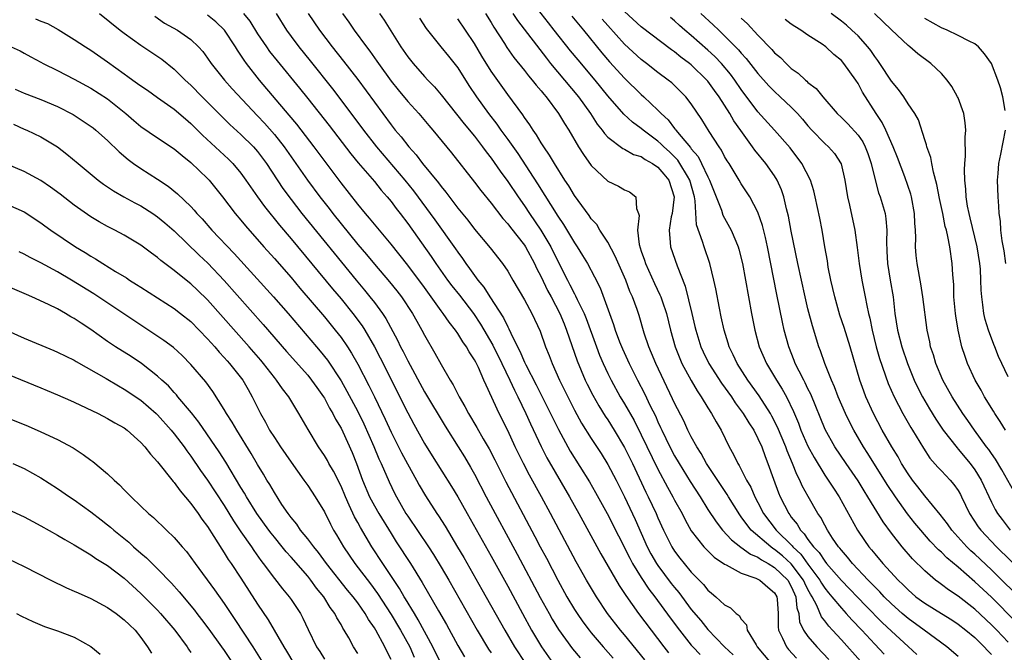
# Model space of a CAD drawing. Units: inches. Extents: x 2640000 to 2643000, y 1512000 to 1515000.
# Drawn here: x 2640552 to 2640671, y 1512112 to 1512188 of the extents above; entities that cross this region are included whole.
import ezdxf

# ---------------------------------------------------------------- set-up
doc = ezdxf.new("R2010")
doc.units = ezdxf.units.IN
doc.header["$MEASUREMENT"] = 0
doc.layers.add('LD26401512_2ft', color=72, linetype='Continuous')

msp = doc.modelspace()

# ---------------------------------------------------------------- linework, layer by layer
at = {"layer": 'LD26401512_2ft'}
for points, elevation in [([(2640665, 1512111.83), (2640663.63, 1512113), (2640660.93, 1512115), (2640659, 1512116.39), (2640658.3, 1512117), (2640657, 1512118.16), (2640656.15, 1512119), (2640655.6, 1512119.6), (2640655, 1512120.18), (2640654.61, 1512120.61), (2640654.21, 1512121), (2640652.32, 1512123), (2640651.75, 1512123.75), (2640651, 1512124.58), (2640650.82, 1512124.82), (2640650.66, 1512125), (2640649.95, 1512126.05), (2640649.33, 1512127), (2640649, 1512127.59), (2640648.52, 1512128.52), (2640648.19, 1512129), (2640647.02, 1512131.02), (2640646.31, 1512132.31), (2640646.02, 1512133), (2640645.67, 1512133.67), (2640645.16, 1512135), (2640644.51, 1512136.51), (2640644.34, 1512137), (2640643.36, 1512139.36), (2640642.68, 1512140.68), (2640642.49, 1512141), (2640641.13, 1512143.13), (2640639.79, 1512145), (2640638.51, 1512147), (2640638.04, 1512148.04), (2640637.55, 1512149), (2640637.43, 1512149.43), (2640636.93, 1512151), (2640636.6, 1512152.6), (2640636.38, 1512153.62), (2640635.94, 1512155.94), (2640635.71, 1512157), (2640635.22, 1512159), (2640634.53, 1512161), (2640634.35, 1512161.65), (2640633.64, 1512163.64), (2640633.48, 1512166.52), (2640633.37, 1512167), (2640632.82, 1512169), (2640632.53, 1512169.47), (2640631.64, 1512171), (2640631.38, 1512171.38), (2640630.38, 1512172.38), (2640629.71, 1512173), (2640629.37, 1512173.37), (2640629, 1512173.69), (2640627.22, 1512175), (2640627, 1512175.2), (2640625.95, 1512175.95), (2640624.91, 1512176.91), (2640623, 1512179.13), (2640621.48, 1512181), (2640619.42, 1512183.42), (2640618.52, 1512184.52), (2640616.57, 1512187), (2640615.86, 1512187.86), (2640614.11, 1512190.11)], 9762), ([(2640554.37, 1512188.37), (2640555, 1512188.08), (2640555.78, 1512187.78), (2640557.06, 1512187.06), (2640559, 1512185.87), (2640560.34, 1512185), (2640561, 1512184.6), (2640563, 1512183.2), (2640565, 1512181.75), (2640565.45, 1512181.45), (2640566.05, 1512181), (2640566.61, 1512180.61), (2640567, 1512180.3), (2640567.78, 1512179.78), (2640569, 1512178.93), (2640571, 1512177.5), (2640572.34, 1512176.34), (2640573, 1512175.79), (2640574.4, 1512174.4), (2640577.51, 1512171.51), (2640578.02, 1512171), (2640579, 1512169.83), (2640579.6, 1512169), (2640580.97, 1512167), (2640581.82, 1512165.82), (2640583.61, 1512163.61), (2640585, 1512161.96), (2640589.96, 1512155.96), (2640591, 1512154.74), (2640592.41, 1512153), (2640593.52, 1512151.52), (2640593.84, 1512151), (2640595, 1512149), (2640595.68, 1512147.68), (2640599, 1512141.09), (2640599.72, 1512139.72), (2640601, 1512137.39), (2640601.91, 1512135.91), (2640604.25, 1512132.25), (2640605, 1512130.99), (2640606.11, 1512129), (2640609, 1512123.88), (2640611, 1512120.26), (2640612.75, 1512117), (2640613.85, 1512115), (2640615.06, 1512113), (2640616.45, 1512111)], 9788), ([(2640562.02, 1512189), (2640564.5, 1512187), (2640565, 1512186.62), (2640567, 1512185.19), (2640569.5, 1512183.5), (2640571, 1512182.3), (2640572.32, 1512181), (2640573, 1512180.38), (2640574.35, 1512179), (2640576.67, 1512176.67), (2640577.68, 1512175.68), (2640579, 1512174.49), (2640580.5, 1512173), (2640581, 1512172.44), (2640582.08, 1512171), (2640584.01, 1512168.01), (2640585, 1512166.66), (2640586.31, 1512165), (2640592.81, 1512157), (2640593.81, 1512155.81), (2640594.47, 1512155), (2640595, 1512154.31), (2640595.97, 1512153), (2640596.38, 1512152.38), (2640597.79, 1512149.79), (2640598.15, 1512149), (2640598.45, 1512148.45), (2640599, 1512147.3), (2640601, 1512143.6), (2640603.47, 1512139.47), (2640605.05, 1512137), (2640605.8, 1512135.8), (2640606.54, 1512134.54), (2640607, 1512133.7), (2640608.4, 1512131), (2640612.13, 1512124.13), (2640614.9, 1512118.9), (2640615.94, 1512117), (2640616.33, 1512116.33), (2640617.09, 1512115.09), (2640618.76, 1512112.76), (2640619.68, 1512111.68)], 9786), ([(2640568.67, 1512188.67), (2640569.84, 1512187.84), (2640571.37, 1512187), (2640573, 1512185.87), (2640573.91, 1512185), (2640574.43, 1512184.43), (2640575, 1512183.62), (2640575.41, 1512183), (2640577.01, 1512181), (2640577.96, 1512179.96), (2640581, 1512176.72), (2640581.83, 1512175.83), (2640583, 1512174.48), (2640584.17, 1512173), (2640586.98, 1512168.98), (2640588.46, 1512167), (2640589.58, 1512165.58), (2640590.01, 1512165), (2640591, 1512163.74), (2640593, 1512161.29), (2640594.06, 1512160.06), (2640595, 1512158.9), (2640596.8, 1512156.8), (2640597.7, 1512155.7), (2640598.25, 1512155), (2640599.58, 1512153), (2640600.08, 1512152.08), (2640600.7, 1512151), (2640601, 1512150.4), (2640602.25, 1512148.25), (2640603, 1512146.88), (2640604.07, 1512145), (2640604.43, 1512144.43), (2640605.15, 1512143), (2640605.85, 1512141.85), (2640606.28, 1512141), (2640607.3, 1512139.3), (2640608.06, 1512137.94), (2640608.75, 1512136.75), (2640609.44, 1512135.44), (2640610.78, 1512132.78), (2640614.25, 1512126.25), (2640614.89, 1512125), (2640615.62, 1512123.62), (2640616.98, 1512121), (2640618.09, 1512119), (2640619, 1512117.48), (2640619.3, 1512117), (2640620, 1512116), (2640620.74, 1512115), (2640621, 1512114.68), (2640622.42, 1512113), (2640623.64, 1512111.64)], 9784), ([(2640627.43, 1512111.43), (2640625, 1512114.44), (2640624.53, 1512115), (2640622.96, 1512117), (2640621.63, 1512119), (2640620.45, 1512121), (2640619.2, 1512123.2), (2640616.13, 1512129), (2640615.05, 1512131), (2640613.6, 1512133.6), (2640612.87, 1512135), (2640611.9, 1512137), (2640611, 1512138.94), (2640609.95, 1512141), (2640608.39, 1512144.39), (2640608.14, 1512145), (2640607.47, 1512146.53), (2640607.24, 1512147), (2640607.15, 1512147.15), (2640607, 1512147.45), (2640606.38, 1512148.38), (2640606.04, 1512149), (2640605.6, 1512149.6), (2640605, 1512150.6), (2640604.72, 1512151), (2640603.95, 1512151.95), (2640603.26, 1512153), (2640603, 1512153.33), (2640601, 1512156.12), (2640599, 1512158.78), (2640597, 1512161.32), (2640594.43, 1512164.43), (2640593.92, 1512165), (2640593, 1512166.1), (2640591, 1512168.67), (2640587.79, 1512173), (2640585.7, 1512175.7), (2640584.79, 1512176.79), (2640581.23, 1512181), (2640579.65, 1512183), (2640579.38, 1512183.38), (2640579, 1512183.98), (2640578.58, 1512184.58), (2640578.33, 1512185), (2640577.01, 1512187.01), (2640575.99, 1512187.99), (2640575, 1512188.79)], 9782), ([(2640579.3, 1512189), (2640580.06, 1512188.06), (2640581, 1512186.57), (2640582.05, 1512185), (2640582.44, 1512184.44), (2640583.32, 1512183.32), (2640586.02, 1512180.02), (2640587, 1512178.8), (2640589.56, 1512175.56), (2640592.16, 1512172.16), (2640593.06, 1512171.06), (2640595, 1512168.82), (2640595.81, 1512167.81), (2640596.54, 1512167), (2640597, 1512166.44), (2640597.61, 1512165.61), (2640598.1, 1512165), (2640599, 1512163.81), (2640601.82, 1512159.82), (2640602.37, 1512159), (2640603.78, 1512157), (2640604.3, 1512156.3), (2640605.19, 1512155.19), (2640606.89, 1512153), (2640607.73, 1512151.73), (2640609.2, 1512149.2), (2640610.29, 1512147), (2640611.26, 1512145), (2640611.79, 1512143.79), (2640612.2, 1512143), (2640613.18, 1512141), (2640613.74, 1512139.74), (2640615, 1512137.03), (2640615.69, 1512135.69), (2640618.39, 1512131), (2640619.52, 1512129), (2640622.16, 1512124.16), (2640624.35, 1512120.35), (2640625, 1512119.39), (2640625.14, 1512119.14), (2640626.69, 1512117), (2640629.72, 1512113), (2640630.29, 1512112.29)], 9780), ([(2640583.22, 1512189), (2640584.44, 1512187), (2640585, 1512186.22), (2640585.92, 1512185), (2640587.3, 1512183.3), (2640589.96, 1512179.96), (2640592.55, 1512176.55), (2640593.68, 1512175), (2640595.24, 1512173), (2640598.65, 1512169), (2640599.7, 1512167.7), (2640602.24, 1512164.24), (2640604.74, 1512160.74), (2640605, 1512160.34), (2640605.58, 1512159.58), (2640605.96, 1512159), (2640606.41, 1512158.41), (2640607, 1512157.54), (2640607.4, 1512157), (2640608.14, 1512156.14), (2640608.86, 1512155), (2640610.48, 1512152.48), (2640611, 1512151.38), (2640611.14, 1512151.14), (2640611.35, 1512150.65), (2640612.17, 1512149), (2640612.46, 1512148.46), (2640613, 1512147.16), (2640613.15, 1512146.85), (2640614.42, 1512144.42), (2640615.09, 1512143.09), (2640616.13, 1512141), (2640617.06, 1512139.06), (2640618.49, 1512136.49), (2640620.78, 1512132.78), (2640621.52, 1512131.52), (2640622.92, 1512129), (2640625.62, 1512123.62), (2640625.96, 1512123), (2640627, 1512121.32), (2640627.92, 1512119.92), (2640628.63, 1512119), (2640630.47, 1512116.47), (2640631.58, 1512115), (2640633, 1512113.21), (2640633.18, 1512113), (2640634.07, 1512112.07)], 9778), ([(2640587.05, 1512189), (2640588.42, 1512187), (2640589.95, 1512185), (2640591.29, 1512183.29), (2640593, 1512181.07), (2640597, 1512175.64), (2640597.51, 1512175), (2640598.2, 1512174.2), (2640599.11, 1512173), (2640600.02, 1512172.02), (2640600.77, 1512171), (2640602.67, 1512168.67), (2640603, 1512168.22), (2640603.56, 1512167.56), (2640605, 1512165.65), (2640606.2, 1512164.2), (2640607, 1512163.13), (2640608.88, 1512160.88), (2640610.36, 1512159), (2640611, 1512158.06), (2640611.6, 1512157), (2640613, 1512154.63), (2640613.89, 1512153), (2640614.88, 1512150.88), (2640615.52, 1512149), (2640615.95, 1512147.95), (2640616.3, 1512147), (2640617.2, 1512145), (2640618.18, 1512143), (2640619, 1512141.39), (2640619.85, 1512139.85), (2640621, 1512138), (2640622.18, 1512136.18), (2640623, 1512134.87), (2640623.98, 1512133), (2640625, 1512131), (2640626.27, 1512128.27), (2640627.73, 1512125), (2640628.17, 1512124.17), (2640628.84, 1512123), (2640629, 1512122.77), (2640630.61, 1512120.61), (2640631, 1512120.1), (2640631.5, 1512119.5), (2640633, 1512117.49), (2640634.14, 1512116.14), (2640635, 1512115.07), (2640636.97, 1512113), (2640638.02, 1512112.02)], 9776), ([(2640591.17, 1512189), (2640591.94, 1512187.94), (2640592.57, 1512187), (2640594.04, 1512185), (2640594.46, 1512184.46), (2640595.29, 1512183.29), (2640595.48, 1512183), (2640597, 1512180.88), (2640597.84, 1512179.84), (2640599, 1512178.45), (2640600.31, 1512177), (2640601.54, 1512175.54), (2640602.01, 1512175), (2640604.26, 1512172.26), (2640607, 1512168.76), (2640607.76, 1512167.76), (2640609, 1512166.23), (2640610.4, 1512164.4), (2640611, 1512163.74), (2640611.31, 1512163.31), (2640613, 1512161.18), (2640613.12, 1512161), (2640614.2, 1512159), (2640614.45, 1512158.45), (2640615, 1512157.38), (2640615.77, 1512155.77), (2640616.19, 1512155), (2640617.24, 1512153), (2640617.74, 1512151.74), (2640618.05, 1512151), (2640619.32, 1512147.32), (2640620.29, 1512145), (2640620.52, 1512144.52), (2640621.21, 1512143.21), (2640621.93, 1512141.93), (2640622.69, 1512140.69), (2640623, 1512140.24), (2640623.76, 1512139), (2640625, 1512136.92), (2640625.94, 1512135), (2640627.56, 1512131.56), (2640627.85, 1512131), (2640628.78, 1512129), (2640629, 1512128.48), (2640629.67, 1512127), (2640630.66, 1512125), (2640631, 1512124.46), (2640631.63, 1512123.63), (2640632.14, 1512123), (2640633, 1512121.97), (2640634.47, 1512120.47), (2640635, 1512119.79), (2640635.44, 1512119.44), (2640635.94, 1512119), (2640637, 1512118.02), (2640637.69, 1512117.69), (2640638.38, 1512117), (2640638.75, 1512116.75), (2640639, 1512116.32), (2640639.62, 1512115.62), (2640639.72, 1512115), (2640640.78, 1512113.22), (2640640.92, 1512113), (2640642.6, 1512111)], 9774), ([(2640595.6, 1512189), (2640596.18, 1512188.18), (2640598.17, 1512185), (2640599, 1512183.79), (2640599.63, 1512183), (2640601, 1512181.45), (2640601.42, 1512181), (2640602.2, 1512180.2), (2640603, 1512179.23), (2640605.76, 1512175.76), (2640607, 1512174.27), (2640607.98, 1512173), (2640608.39, 1512172.39), (2640609, 1512171.62), (2640610.08, 1512170.08), (2640611, 1512168.84), (2640612.23, 1512167), (2640613, 1512165.9), (2640613.59, 1512165), (2640614.98, 1512163), (2640616.16, 1512161), (2640617, 1512159.28), (2640618.15, 1512157), (2640618.45, 1512156.45), (2640619, 1512155.34), (2640619.13, 1512155.13), (2640619.33, 1512154.67), (2640620.14, 1512153), (2640620.39, 1512152.39), (2640621.62, 1512149), (2640622, 1512148), (2640622.43, 1512147), (2640623, 1512145.79), (2640623.39, 1512145), (2640624.49, 1512143), (2640625, 1512142.15), (2640626.14, 1512140.14), (2640627, 1512138.42), (2640629, 1512134.3), (2640630.15, 1512132.15), (2640630.8, 1512131), (2640631, 1512130.6), (2640631.89, 1512129), (2640632.25, 1512128.25), (2640633, 1512126.93), (2640634.5, 1512125), (2640634.74, 1512124.74), (2640635.75, 1512123.75), (2640637, 1512122.91), (2640637.17, 1512122.83), (2640639, 1512121.83), (2640640.76, 1512121.24), (2640641.23, 1512121), (2640642.17, 1512120.17), (2640643, 1512119.47), (2640643.27, 1512119), (2640643.3, 1512118.7), (2640643.42, 1512117), (2640643.41, 1512115.41), (2640643.46, 1512115), (2640643.96, 1512114.04), (2640644.41, 1512113), (2640644.68, 1512112.68), (2640645.63, 1512111.63)], 9772), ([(2640600.42, 1512188.42), (2640601.2, 1512187.2), (2640602.97, 1512185), (2640603.89, 1512183.89), (2640605, 1512182.46), (2640606.34, 1512180.34), (2640607.23, 1512179), (2640608.67, 1512177), (2640609.7, 1512175.7), (2640610.18, 1512175), (2640611, 1512173.88), (2640612.19, 1512172.19), (2640614.57, 1512168.57), (2640617, 1512164.69), (2640617.69, 1512163.69), (2640619, 1512161.48), (2640619.33, 1512161), (2640619.97, 1512159.97), (2640620.55, 1512159), (2640621.4, 1512157.4), (2640622.08, 1512156.08), (2640623.68, 1512151.68), (2640623.88, 1512151), (2640624.39, 1512149.61), (2640624.74, 1512148.74), (2640625.54, 1512147), (2640626.55, 1512145), (2640627.39, 1512143.39), (2640628.09, 1512141.91), (2640628.7, 1512140.7), (2640629, 1512140.01), (2640629.33, 1512139.33), (2640629.47, 1512139), (2640630.43, 1512137), (2640631, 1512135.92), (2640631.53, 1512135), (2640632.85, 1512132.85), (2640634.05, 1512131), (2640635, 1512129.47), (2640635.98, 1512127.98), (2640636.76, 1512127), (2640637.82, 1512125.82), (2640638.96, 1512124.96), (2640640.11, 1512124.11), (2640641, 1512123.75), (2640641.43, 1512123.43), (2640642.23, 1512123), (2640643, 1512122.53), (2640644.57, 1512121), (2640645, 1512120.25), (2640645.37, 1512119.37), (2640645.55, 1512119), (2640645.67, 1512117.67), (2640645.89, 1512117), (2640646, 1512116), (2640646.47, 1512115), (2640647, 1512114.23), (2640648.05, 1512113), (2640649.48, 1512111.48)], 9770), ([(2640653.28, 1512111.28), (2640651, 1512113.83), (2640649.93, 1512115), (2640649.48, 1512115.48), (2640649, 1512116.11), (2640648.6, 1512116.6), (2640648.04, 1512117.96), (2640647.49, 1512119), (2640647.3, 1512119.3), (2640647, 1512119.87), (2640646.63, 1512120.63), (2640646.47, 1512121), (2640645, 1512122.95), (2640643.93, 1512123.93), (2640643, 1512124.69), (2640642.8, 1512124.8), (2640642.53, 1512125), (2640640.2, 1512127), (2640639.66, 1512127.66), (2640639, 1512128.61), (2640638.82, 1512128.82), (2640637.45, 1512131), (2640637.29, 1512131.29), (2640634.82, 1512135), (2640634.18, 1512136.18), (2640633.65, 1512137), (2640633, 1512138.2), (2640632.6, 1512139), (2640632.1, 1512140.1), (2640631, 1512142.25), (2640630.77, 1512142.77), (2640628.76, 1512147), (2640628.25, 1512148.25), (2640627.92, 1512149), (2640627.37, 1512150.63), (2640626.75, 1512152.75), (2640626.51, 1512153.49), (2640625.96, 1512155), (2640625.65, 1512155.65), (2640625.16, 1512157), (2640623.89, 1512159.89), (2640623, 1512161.55), (2640622.04, 1512163), (2640621.66, 1512163.66), (2640621, 1512164.37), (2640620.75, 1512164.75), (2640619, 1512167.14), (2640618.31, 1512168.31), (2640617.85, 1512169), (2640616.58, 1512171), (2640616.01, 1512172.01), (2640615.3, 1512173), (2640615, 1512173.48), (2640614.45, 1512174.45), (2640614.04, 1512175), (2640613.65, 1512175.65), (2640613, 1512176.53), (2640612.82, 1512176.82), (2640611, 1512179.28), (2640609, 1512182.08), (2640607.88, 1512183.88), (2640607, 1512185.38), (2640605.93, 1512187), (2640605, 1512188.37)], 9768), ([(2640608.33, 1512189), (2640609, 1512187.93), (2640609.34, 1512187.34), (2640610.59, 1512185.41), (2640610.9, 1512184.9), (2640611.73, 1512183.73), (2640613, 1512182.15), (2640613.5, 1512181.5), (2640613.93, 1512181), (2640614.39, 1512180.39), (2640615, 1512179.7), (2640615.3, 1512179.3), (2640615.58, 1512179), (2640617.09, 1512177), (2640617.79, 1512175.79), (2640618.3, 1512175), (2640619.48, 1512173), (2640620.06, 1512172.06), (2640621, 1512170.74), (2640623, 1512168.86), (2640624.27, 1512168.27), (2640625, 1512167.83), (2640625.58, 1512167.58), (2640626.37, 1512167), (2640626.42, 1512165.58), (2640626.69, 1512165), (2640626.76, 1512164.76), (2640626.54, 1512163), (2640626.74, 1512161.26), (2640627, 1512160.48), (2640627.39, 1512159.39), (2640627.51, 1512159), (2640628.61, 1512156.61), (2640629.25, 1512155.25), (2640629.34, 1512155), (2640629.5, 1512154.5), (2640630.02, 1512153), (2640630.52, 1512151), (2640631.07, 1512149), (2640631.61, 1512147.61), (2640631.88, 1512147), (2640632.97, 1512144.97), (2640633.7, 1512143.7), (2640634.19, 1512143), (2640635, 1512141.68), (2640635.44, 1512141), (2640635.98, 1512139.98), (2640636.57, 1512139), (2640637.55, 1512137), (2640638.08, 1512136.08), (2640638.58, 1512135), (2640638.75, 1512134.75), (2640639.64, 1512133), (2640640.14, 1512132.14), (2640640.63, 1512131), (2640641, 1512130.31), (2640641.68, 1512129), (2640643.2, 1512127), (2640645.11, 1512125.11), (2640645.18, 1512125), (2640646.13, 1512124.13), (2640647, 1512122.9), (2640648.42, 1512121), (2640648.62, 1512120.62), (2640649, 1512120.03), (2640649.46, 1512119.46), (2640649.86, 1512119), (2640651, 1512117.62), (2640651.59, 1512117), (2640652.24, 1512116.24), (2640653.44, 1512115), (2640655, 1512113.31), (2640656.12, 1512112.12)], 9766), ([(2640611.62, 1512189), (2640612.16, 1512188.16), (2640615.63, 1512183.63), (2640616.13, 1512183), (2640619.48, 1512179), (2640620.91, 1512177), (2640621.73, 1512175.73), (2640622.31, 1512175), (2640622.59, 1512174.59), (2640623, 1512174.16), (2640624.79, 1512172.79), (2640625, 1512172.71), (2640626.09, 1512172.09), (2640627, 1512171.82), (2640627.48, 1512171.48), (2640628.37, 1512171), (2640629, 1512170.57), (2640629.7, 1512169.7), (2640630.3, 1512169), (2640630.95, 1512167), (2640630.7, 1512165), (2640630.61, 1512164.61), (2640630.34, 1512163), (2640630.49, 1512161.51), (2640630.5, 1512161), (2640631.29, 1512158.71), (2640632.26, 1512156.26), (2640633.06, 1512153), (2640633.44, 1512151.44), (2640633.53, 1512151), (2640634.13, 1512149), (2640634.41, 1512148.41), (2640635.1, 1512147), (2640636.63, 1512144.63), (2640637.81, 1512143), (2640638.27, 1512142.28), (2640639, 1512141.33), (2640639.24, 1512141), (2640639.89, 1512139.89), (2640640.49, 1512139), (2640641, 1512138.01), (2640641.45, 1512137), (2640641.85, 1512135.85), (2640642.2, 1512135), (2640642.87, 1512133.13), (2640643.48, 1512131.48), (2640643.68, 1512131), (2640644.69, 1512129), (2640644.83, 1512128.83), (2640645, 1512128.57), (2640645.7, 1512127.7), (2640646.1, 1512127), (2640646.56, 1512126.56), (2640647, 1512125.89), (2640647.66, 1512125), (2640648.33, 1512124.33), (2640649, 1512123.27), (2640649.22, 1512123), (2640651, 1512120.96), (2640653.93, 1512117.93), (2640655.91, 1512115.91), (2640657, 1512114.86), (2640659, 1512113.02), (2640660.07, 1512112.07)], 9764), ([(2640618.67, 1512188.67), (2640620.07, 1512187), (2640622.28, 1512184.28), (2640623.21, 1512183.21), (2640625, 1512181.22), (2640627, 1512179.27), (2640627.32, 1512179), (2640629, 1512177.41), (2640629.38, 1512177), (2640630.23, 1512176.23), (2640631, 1512175.2), (2640631.1, 1512175.1), (2640631.15, 1512175), (2640631.78, 1512174.22), (2640632.9, 1512172.9), (2640633, 1512172.75), (2640633.83, 1512171.83), (2640634.24, 1512171), (2640635, 1512169.38), (2640635.2, 1512169), (2640635.97, 1512167), (2640636.61, 1512165.39), (2640636.8, 1512164.8), (2640637.79, 1512163), (2640638.33, 1512161.67), (2640638.62, 1512161), (2640638.71, 1512160.71), (2640639.13, 1512159), (2640640.22, 1512153), (2640640.62, 1512151), (2640641.15, 1512149), (2640642.02, 1512147), (2640643, 1512145.38), (2640643.21, 1512145), (2640643.91, 1512143.91), (2640644.41, 1512143), (2640645.25, 1512141.25), (2640645.85, 1512139.85), (2640646.16, 1512139), (2640647, 1512137.06), (2640647.72, 1512135.72), (2640649, 1512133.61), (2640649.42, 1512133), (2640650.04, 1512132.04), (2640650.74, 1512131), (2640652.93, 1512127), (2640653.76, 1512125.76), (2640654.3, 1512125), (2640654.63, 1512124.63), (2640655, 1512124.16), (2640655.99, 1512123), (2640657.82, 1512121), (2640658.43, 1512120.43), (2640659, 1512119.82), (2640659.95, 1512119), (2640661, 1512118.23), (2640663, 1512117.01), (2640664.23, 1512116.23), (2640665, 1512115.73), (2640665.94, 1512115), (2640667, 1512114.11), (2640668.13, 1512113), (2640668.54, 1512112.54), (2640669, 1512112.09)], 9760), ([(2640671, 1512113.54), (2640669.64, 1512115), (2640669, 1512115.65), (2640667, 1512117.52), (2640665, 1512119.08), (2640663.84, 1512119.84), (2640663, 1512120.49), (2640662.7, 1512120.7), (2640662.3, 1512121), (2640661, 1512122.1), (2640659.55, 1512123.55), (2640658.28, 1512125), (2640657, 1512126.63), (2640656, 1512128), (2640654.19, 1512131), (2640653.72, 1512131.72), (2640653, 1512132.93), (2640651.57, 1512135), (2640650.22, 1512137), (2640649.07, 1512139.07), (2640647.33, 1512143.33), (2640647, 1512143.97), (2640646.67, 1512144.67), (2640646.49, 1512145), (2640645.94, 1512146.06), (2640645.48, 1512147), (2640645.35, 1512147.35), (2640644.7, 1512149), (2640644.16, 1512151), (2640643.94, 1512151.94), (2640643.27, 1512155.27), (2640642.16, 1512161), (2640641.89, 1512162.11), (2640641.56, 1512163.56), (2640641, 1512165.15), (2640640.01, 1512167), (2640639, 1512168.57), (2640638.76, 1512169), (2640637.55, 1512171), (2640637.32, 1512171.32), (2640637, 1512171.85), (2640636.61, 1512172.61), (2640636.33, 1512173), (2640635.15, 1512174.85), (2640634.28, 1512176.28), (2640633, 1512178.15), (2640632.35, 1512179), (2640631.68, 1512179.68), (2640630.66, 1512180.66), (2640630.23, 1512181), (2640629, 1512181.91), (2640627.62, 1512183), (2640627, 1512183.47), (2640625, 1512185.31), (2640623, 1512187.55), (2640622.33, 1512188.33)], 9758), ([(2640671.96, 1512115.96), (2640669, 1512118.94), (2640667, 1512120.8), (2640665, 1512122.54), (2640663.66, 1512123.66), (2640663, 1512124.36), (2640662.65, 1512124.65), (2640661.67, 1512125.67), (2640660.52, 1512127), (2640659.83, 1512127.83), (2640658.95, 1512128.95), (2640657.48, 1512131), (2640656.49, 1512132.49), (2640654.18, 1512136.18), (2640653.64, 1512137), (2640652.48, 1512139), (2640651.98, 1512139.98), (2640651.49, 1512141), (2640650.63, 1512143), (2640650.19, 1512144.19), (2640649.81, 1512145), (2640649.02, 1512146.98), (2640648.5, 1512148.5), (2640648.3, 1512149), (2640647.52, 1512151.52), (2640647, 1512153.56), (2640646.66, 1512155), (2640645.8, 1512159), (2640645, 1512162.87), (2640644.66, 1512164.66), (2640644.43, 1512165.57), (2640644.11, 1512167), (2640643.84, 1512167.84), (2640643.32, 1512169), (2640643, 1512169.52), (2640641.96, 1512171), (2640640.61, 1512172.61), (2640640.34, 1512173), (2640638.94, 1512174.94), (2640638.12, 1512176.12), (2640637.62, 1512177), (2640636.35, 1512179), (2640635.77, 1512179.77), (2640635, 1512180.86), (2640634.88, 1512181), (2640633, 1512182.82), (2640632.78, 1512183), (2640631.76, 1512183.76), (2640631, 1512184.39), (2640630.64, 1512184.64), (2640627, 1512187.39), (2640625, 1512189.22)], 9756), ([(2640673, 1512118.29), (2640669, 1512122.22), (2640667, 1512124.12), (2640666.53, 1512124.53), (2640666.06, 1512125), (2640664.24, 1512127), (2640663.74, 1512127.74), (2640662.86, 1512128.86), (2640661, 1512131.1), (2640660.18, 1512132.18), (2640659.52, 1512133), (2640659, 1512133.74), (2640658.23, 1512135), (2640657.8, 1512135.8), (2640657.04, 1512137), (2640655.9, 1512139), (2640654.84, 1512141), (2640653.93, 1512143), (2640653.68, 1512143.68), (2640653.21, 1512145), (2640652.06, 1512149), (2640651.32, 1512151.32), (2640650.81, 1512152.81), (2640650.2, 1512155), (2640649.75, 1512157), (2640649.43, 1512158.57), (2640649.32, 1512159.32), (2640649.01, 1512161), (2640648.68, 1512163), (2640648.42, 1512164.42), (2640647.87, 1512167), (2640647.7, 1512167.7), (2640647.28, 1512169), (2640646.25, 1512171), (2640644.86, 1512172.86), (2640642.98, 1512175), (2640641, 1512177.19), (2640639, 1512179.89), (2640638.23, 1512181), (2640637.71, 1512181.71), (2640636.61, 1512183), (2640635.83, 1512183.83), (2640635, 1512184.6), (2640633, 1512186.37), (2640632.23, 1512187), (2640631.57, 1512187.57), (2640631, 1512188.1), (2640630.5, 1512188.5)], 9754), ([(2640634.14, 1512189), (2640635.64, 1512187.64), (2640636.29, 1512187), (2640637, 1512186.33), (2640638.65, 1512184.65), (2640639, 1512184.23), (2640639.6, 1512183.6), (2640641, 1512181.81), (2640642.32, 1512180.32), (2640643, 1512179.62), (2640643.68, 1512179), (2640645, 1512177.76), (2640645.74, 1512177), (2640646.33, 1512176.33), (2640647, 1512175.51), (2640647.45, 1512175), (2640649, 1512173.39), (2640649.45, 1512173), (2640650.18, 1512172.18), (2640650.97, 1512170.97), (2640651.41, 1512169), (2640651.75, 1512167), (2640651.99, 1512166.01), (2640652.63, 1512163), (2640652.91, 1512160.91), (2640653.12, 1512159), (2640653.44, 1512157), (2640653.86, 1512155), (2640654.04, 1512153.96), (2640654.26, 1512153), (2640654.42, 1512152.42), (2640654.69, 1512151), (2640655.19, 1512149), (2640655.59, 1512147.59), (2640656.61, 1512144.61), (2640657.32, 1512143), (2640658.38, 1512141), (2640659.33, 1512139.33), (2640659.54, 1512139), (2640660.84, 1512136.84), (2640661.63, 1512135.63), (2640662.56, 1512134.56), (2640663, 1512134.11), (2640664.03, 1512133), (2640664.48, 1512132.48), (2640665, 1512131.74), (2640665.28, 1512131.28), (2640665.42, 1512131), (2640666.38, 1512129), (2640667.41, 1512127.41), (2640667.71, 1512127), (2640669.59, 1512125), (2640673, 1512121.69)], 9752), ([(2640639, 1512188.42), (2640639.74, 1512187.74), (2640641, 1512186.39), (2640642.68, 1512184.68), (2640643, 1512184.29), (2640643.7, 1512183.7), (2640644.37, 1512183), (2640645, 1512182.41), (2640645.83, 1512181.83), (2640646.69, 1512181), (2640646.87, 1512180.87), (2640647, 1512180.73), (2640647.99, 1512179.99), (2640648.77, 1512179), (2640650.48, 1512177), (2640651, 1512176.52), (2640651.76, 1512175.76), (2640653, 1512174.4), (2640653.58, 1512173.58), (2640653.87, 1512173), (2640654.18, 1512172.18), (2640654.59, 1512171), (2640655, 1512169.19), (2640655.46, 1512167.46), (2640655.64, 1512167), (2640656.24, 1512165), (2640656.35, 1512164.35), (2640656.45, 1512163), (2640656.4, 1512161.6), (2640656.47, 1512160.47), (2640656.52, 1512159), (2640656.85, 1512157), (2640657.2, 1512155), (2640657.43, 1512153), (2640657.72, 1512151), (2640658.24, 1512149), (2640658.92, 1512147), (2640659.75, 1512145), (2640660.15, 1512144.15), (2640660.73, 1512143), (2640661.57, 1512141.57), (2640662.33, 1512140.33), (2640663.23, 1512139), (2640664.87, 1512136.87), (2640665, 1512136.73), (2640666.43, 1512135), (2640667, 1512134.22), (2640667.75, 1512133), (2640669, 1512130.35), (2640669.46, 1512129.46), (2640669.73, 1512129), (2640670.27, 1512128.27), (2640671.26, 1512127)], 9750), ([(2640671.69, 1512131.69), (2640670.25, 1512134.25), (2640669.5, 1512135.5), (2640669, 1512136.18), (2640668.67, 1512136.67), (2640668.42, 1512137), (2640666.97, 1512139), (2640666.16, 1512140.16), (2640665.56, 1512141), (2640664.28, 1512143), (2640663.17, 1512145), (2640662.33, 1512147), (2640662.04, 1512148.04), (2640661.71, 1512149), (2640661.61, 1512149.61), (2640661.3, 1512151), (2640660.79, 1512155), (2640660.55, 1512156.55), (2640660.08, 1512159), (2640659.96, 1512159.96), (2640659.89, 1512161), (2640659.93, 1512162.07), (2640659.88, 1512163), (2640659.82, 1512163.82), (2640659.79, 1512165), (2640659.42, 1512167), (2640659.33, 1512167.33), (2640658.61, 1512169.39), (2640657.72, 1512171.72), (2640657.21, 1512173), (2640656.33, 1512175), (2640655.9, 1512175.9), (2640655.18, 1512177), (2640653.55, 1512179.55), (2640653, 1512180.58), (2640652.73, 1512181), (2640651.31, 1512183), (2640651, 1512183.35), (2640650.09, 1512184.09), (2640649.13, 1512185), (2640648.7, 1512185.3), (2640647, 1512186.41), (2640646.13, 1512187), (2640645.42, 1512187.42), (2640645, 1512187.71), (2640644.27, 1512188.27)], 9748), ([(2640670.69, 1512139), (2640670.04, 1512140.04), (2640669.4, 1512141), (2640669.26, 1512141.26), (2640668.18, 1512143), (2640667.78, 1512143.78), (2640667.05, 1512145), (2640666.14, 1512147), (2640665.83, 1512147.83), (2640665.46, 1512149), (2640665, 1512151), (2640664.71, 1512152.71), (2640664.67, 1512153), (2640664.5, 1512155), (2640664.47, 1512156.47), (2640664.36, 1512157.64), (2640664.29, 1512159), (2640663.99, 1512161), (2640663.78, 1512162.22), (2640663.59, 1512163), (2640663.45, 1512163.45), (2640663.17, 1512165), (2640662.79, 1512166.79), (2640662.47, 1512168.47), (2640662.04, 1512169.96), (2640661.84, 1512171), (2640661.73, 1512171.73), (2640661.25, 1512173), (2640661.22, 1512173.22), (2640661, 1512173.83), (2640660.24, 1512176.24), (2640659.8, 1512177), (2640659, 1512178.16), (2640658.48, 1512179), (2640657.87, 1512179.87), (2640657, 1512180.88), (2640655.62, 1512183), (2640655.36, 1512183.36), (2640655, 1512183.84), (2640654.54, 1512184.54), (2640654.17, 1512185), (2640653, 1512186.31), (2640652.27, 1512187), (2640651.6, 1512187.6), (2640651, 1512188.09), (2640649.76, 1512189)], 9746), ([(2640671, 1512145.4), (2640669.85, 1512147.85), (2640669.41, 1512149), (2640669.29, 1512149.29), (2640668.64, 1512151), (2640668.26, 1512152.26), (2640668.09, 1512153), (2640667.97, 1512154.03), (2640667.83, 1512155), (2640667.78, 1512155.78), (2640667.74, 1512157), (2640667.67, 1512158.33), (2640667.61, 1512159), (2640667.29, 1512161), (2640666.46, 1512164.46), (2640666.32, 1512165), (2640666.14, 1512165.86), (2640665.97, 1512167), (2640665.93, 1512167.93), (2640665.81, 1512169), (2640665.76, 1512170.24), (2640665.79, 1512171), (2640665.87, 1512171.87), (2640665.85, 1512174.15), (2640665.93, 1512175), (2640665.86, 1512175.86), (2640665.69, 1512177), (2640665, 1512178.86), (2640664.94, 1512179), (2640664.23, 1512180.23), (2640663.68, 1512181), (2640663, 1512181.78), (2640662.39, 1512182.39), (2640661.73, 1512183), (2640660.17, 1512184.17), (2640659.23, 1512185), (2640659, 1512185.17), (2640657, 1512187.05), (2640654.99, 1512188.99)], 9744), ([(2640670.65, 1512177.35), (2640670.38, 1512179), (2640670.07, 1512180.07), (2640669.76, 1512181), (2640668.99, 1512183), (2640668.17, 1512184.17), (2640667.45, 1512185), (2640667, 1512185.35), (2640666.33, 1512185.67), (2640665, 1512186.37), (2640663.69, 1512187), (2640663, 1512187.27), (2640661, 1512188.38)], 9742), ([(2640551.43, 1512185), (2640552.5, 1512184.5), (2640553, 1512184.24), (2640553.78, 1512183.78), (2640555, 1512183.17), (2640555.29, 1512183), (2640557, 1512182.16), (2640559, 1512181.13), (2640561, 1512180.03), (2640563, 1512178.75), (2640565.2, 1512177), (2640566.15, 1512176.15), (2640567, 1512175.44), (2640569, 1512174.07), (2640571, 1512172.77), (2640571.94, 1512171.94), (2640573, 1512171.1), (2640575, 1512169.18), (2640575.17, 1512169), (2640576, 1512168), (2640576.78, 1512167), (2640578.3, 1512165), (2640579, 1512164.18), (2640579.53, 1512163.53), (2640581.75, 1512161), (2640583, 1512159.61), (2640585, 1512157.31), (2640586.05, 1512156.05), (2640589, 1512152.6), (2640590.31, 1512151), (2640591, 1512150.11), (2640591.76, 1512149), (2640592.25, 1512148.25), (2640593, 1512146.9), (2640594.34, 1512144.34), (2640595, 1512143), (2640596.31, 1512140.31), (2640597, 1512138.76), (2640598.27, 1512136.27), (2640598.96, 1512134.96), (2640600.05, 1512133), (2640600.38, 1512132.38), (2640601.13, 1512131.13), (2640602.49, 1512129), (2640602.7, 1512128.7), (2640603.47, 1512127.47), (2640604.97, 1512124.97), (2640605.71, 1512123.71), (2640607.89, 1512119.89), (2640610.63, 1512115), (2640611.82, 1512113), (2640613.14, 1512111)], 9790), ([(2640551.91, 1512179.91), (2640553, 1512179.44), (2640555, 1512178.69), (2640557, 1512177.84), (2640558.87, 1512176.87), (2640560.09, 1512176.09), (2640561.26, 1512175.26), (2640561.58, 1512175), (2640563, 1512173.75), (2640564.4, 1512172.4), (2640565.47, 1512171.47), (2640566.11, 1512171), (2640567, 1512170.38), (2640569, 1512169.11), (2640570.27, 1512168.27), (2640571.37, 1512167.37), (2640573, 1512165.82), (2640573.4, 1512165.4), (2640573.71, 1512165), (2640574.34, 1512164.34), (2640575.5, 1512163), (2640578.2, 1512160.2), (2640582.91, 1512155), (2640584.64, 1512153), (2640588.04, 1512149), (2640588.49, 1512148.49), (2640589.38, 1512147.38), (2640591, 1512144.9), (2640591.69, 1512143.69), (2640593, 1512141.22), (2640593.74, 1512139.74), (2640594.95, 1512137.05), (2640595.55, 1512135.55), (2640595.82, 1512135), (2640596.78, 1512132.78), (2640597.43, 1512131.43), (2640597.66, 1512131), (2640598.79, 1512129), (2640599, 1512128.66), (2640601.48, 1512125), (2640602.08, 1512124.08), (2640603, 1512122.56), (2640603.91, 1512121), (2640607.33, 1512115), (2640608.7, 1512112.7), (2640609, 1512112.26)], 9792), ([(2640551.72, 1512175.72), (2640553, 1512175.13), (2640553.31, 1512175), (2640555, 1512174.21), (2640557, 1512173), (2640558.13, 1512172.13), (2640559.46, 1512171), (2640561.89, 1512169), (2640562.52, 1512168.52), (2640563, 1512168.21), (2640563.71, 1512167.71), (2640564.94, 1512167), (2640566.27, 1512166.27), (2640567, 1512165.91), (2640568.43, 1512165), (2640569, 1512164.61), (2640569.88, 1512163.88), (2640571, 1512162.91), (2640573.99, 1512159.99), (2640575.03, 1512159.03), (2640576.97, 1512156.97), (2640581.68, 1512151.68), (2640584.45, 1512148.45), (2640587, 1512145.59), (2640587.47, 1512145), (2640588.1, 1512144.1), (2640588.89, 1512143), (2640589, 1512142.83), (2640589.63, 1512141.63), (2640590.02, 1512141), (2640590.33, 1512140.33), (2640591, 1512139.23), (2640591.22, 1512138.78), (2640592.33, 1512136.33), (2640592.86, 1512135), (2640593.59, 1512133), (2640594.41, 1512131), (2640595, 1512129.9), (2640595.52, 1512129), (2640597, 1512126.58), (2640597.61, 1512125.61), (2640599.31, 1512123), (2640600.73, 1512120.73), (2640602.69, 1512117.31), (2640603.66, 1512115.66), (2640605, 1512113.17), (2640605.79, 1512111.79)], 9794), ([(2640670.71, 1512159), (2640670.51, 1512160.51), (2640670.27, 1512161.73), (2640670.12, 1512163), (2640670.08, 1512164.08), (2640669.91, 1512165), (2640669.89, 1512165.89), (2640669.8, 1512167), (2640669.74, 1512169), (2640669.81, 1512169.81), (2640669.89, 1512171), (2640670.13, 1512172.13), (2640670.67, 1512175)], 9742), ([(2640603, 1512110.94), (2640602.02, 1512113), (2640600.25, 1512116.25), (2640599.79, 1512117), (2640598.74, 1512118.74), (2640598.58, 1512119), (2640598, 1512120), (2640596.01, 1512123), (2640594.71, 1512125), (2640593.32, 1512127.32), (2640593, 1512127.92), (2640592.6, 1512128.6), (2640591.99, 1512130.01), (2640591.52, 1512131), (2640591, 1512132.27), (2640590.08, 1512134.08), (2640589.54, 1512135), (2640589.36, 1512135.36), (2640589, 1512135.97), (2640588.31, 1512137), (2640587.06, 1512139.06), (2640585.94, 1512141), (2640584.73, 1512143), (2640583.97, 1512143.97), (2640583.27, 1512145), (2640583, 1512145.32), (2640581.69, 1512147), (2640581.38, 1512147.38), (2640579.97, 1512149), (2640575, 1512154.63), (2640573.8, 1512155.8), (2640573, 1512156.55), (2640572.42, 1512157), (2640571, 1512158.16), (2640569.37, 1512159.37), (2640569, 1512159.71), (2640568.25, 1512160.25), (2640567, 1512161.19), (2640565, 1512162.41), (2640563.89, 1512163), (2640563, 1512163.44), (2640562, 1512164), (2640561, 1512164.6), (2640559, 1512166), (2640557.31, 1512167.31), (2640556.16, 1512168.16), (2640555, 1512168.97), (2640553, 1512170.05), (2640550.91, 1512170.91)], 9796), ([(2640551, 1512166.08), (2640553, 1512165.18), (2640555, 1512163.87), (2640555.49, 1512163.5), (2640556.2, 1512163), (2640559.17, 1512161), (2640560.31, 1512160.31), (2640561, 1512159.87), (2640561.56, 1512159.56), (2640562.42, 1512159), (2640563.96, 1512158.04), (2640565.26, 1512157.26), (2640565.64, 1512157), (2640566.48, 1512156.48), (2640567, 1512156.14), (2640569, 1512154.88), (2640571, 1512153.59), (2640571.76, 1512153), (2640573, 1512152.02), (2640575, 1512149.97), (2640575.85, 1512149), (2640576.37, 1512148.37), (2640577, 1512147.71), (2640577.33, 1512147.33), (2640577.64, 1512147), (2640579.22, 1512145), (2640579.86, 1512143.86), (2640580.36, 1512143), (2640581.36, 1512141), (2640581.96, 1512139.96), (2640582.44, 1512139), (2640583, 1512138.1), (2640583.73, 1512137), (2640585, 1512135.16), (2640586.55, 1512133), (2640587, 1512132.35), (2640587.9, 1512131), (2640589, 1512129.18), (2640589.72, 1512127.72), (2640590.1, 1512127), (2640590.45, 1512126.45), (2640591.28, 1512125), (2640591.99, 1512123.99), (2640592.66, 1512123), (2640594.54, 1512120.54), (2640595.38, 1512119.39), (2640597, 1512116.89), (2640598.14, 1512115), (2640599.23, 1512113), (2640599.76, 1512111.76)], 9798), ([(2640597, 1512111.47), (2640596.49, 1512112.49), (2640596.25, 1512113), (2640595.17, 1512115), (2640595, 1512115.29), (2640594.29, 1512116.29), (2640593.89, 1512117), (2640593, 1512118.26), (2640592.45, 1512119), (2640591.79, 1512119.79), (2640589.27, 1512123), (2640588.3, 1512124.3), (2640587.72, 1512125), (2640587, 1512125.97), (2640586.15, 1512127), (2640585.7, 1512127.7), (2640585, 1512128.52), (2640584.65, 1512129), (2640583.91, 1512130.09), (2640583, 1512131.5), (2640582.46, 1512132.46), (2640582.12, 1512133), (2640581.71, 1512133.71), (2640581, 1512134.86), (2640580.21, 1512136.21), (2640578.49, 1512139), (2640577.95, 1512139.95), (2640577.26, 1512141), (2640577, 1512141.46), (2640575.62, 1512143.62), (2640574.78, 1512144.78), (2640573, 1512146.89), (2640571.95, 1512147.95), (2640570.9, 1512148.9), (2640569.75, 1512149.75), (2640567.35, 1512151.35), (2640566.14, 1512152.14), (2640561.34, 1512155.34), (2640558.69, 1512157), (2640557, 1512157.99), (2640555, 1512159.07), (2640553.71, 1512159.71), (2640553, 1512160.11), (2640552.39, 1512160.39)], 9800), ([(2640593, 1512112.19), (2640592.51, 1512113), (2640591.93, 1512114.07), (2640591.39, 1512115), (2640591.23, 1512115.23), (2640591, 1512115.66), (2640590.48, 1512116.48), (2640590.24, 1512117), (2640589.7, 1512117.7), (2640588.92, 1512119), (2640588.05, 1512120.05), (2640587.38, 1512121), (2640587, 1512121.47), (2640585, 1512123.76), (2640584.4, 1512124.4), (2640583.94, 1512125), (2640583, 1512126.14), (2640582.62, 1512126.62), (2640582.34, 1512127), (2640580.92, 1512129), (2640579.67, 1512131), (2640579.43, 1512131.43), (2640579, 1512132.12), (2640577.17, 1512135.17), (2640576.4, 1512136.4), (2640573.94, 1512139.94), (2640573.06, 1512141.06), (2640571.44, 1512143), (2640571.25, 1512143.25), (2640571, 1512143.51), (2640570.3, 1512144.3), (2640569.52, 1512145), (2640569, 1512145.49), (2640567.07, 1512147), (2640565.82, 1512147.82), (2640563.96, 1512149), (2640563, 1512149.64), (2640561, 1512151.07), (2640559.83, 1512151.83), (2640559, 1512152.41), (2640558.6, 1512152.6), (2640557.95, 1512153), (2640557, 1512153.54), (2640555.91, 1512154.09), (2640553.9, 1512155), (2640553.26, 1512155.26), (2640550.47, 1512156.47)], 9802), ([(2640550.97, 1512150.97), (2640553, 1512150.03), (2640556.56, 1512148.56), (2640557, 1512148.37), (2640559, 1512147.38), (2640559.22, 1512147.22), (2640562.82, 1512145.18), (2640564.3, 1512144.3), (2640565, 1512143.93), (2640567, 1512142.59), (2640568.84, 1512141), (2640569, 1512140.84), (2640570.63, 1512139), (2640571, 1512138.55), (2640572.17, 1512137), (2640572.5, 1512136.5), (2640573, 1512135.86), (2640574.16, 1512134.16), (2640575, 1512133), (2640577, 1512129.94), (2640578.12, 1512128.12), (2640579, 1512126.81), (2640580.25, 1512125), (2640580.54, 1512124.54), (2640581.37, 1512123.37), (2640581.68, 1512123), (2640583, 1512121.19), (2640583.96, 1512119.96), (2640584.78, 1512119), (2640585, 1512118.68), (2640586.12, 1512117), (2640586.43, 1512116.43), (2640587.06, 1512115.06), (2640588.07, 1512113), (2640588.44, 1512112.44), (2640589, 1512111.51)], 9804), ([(2640551, 1512145.73), (2640555, 1512144.07), (2640555.75, 1512143.75), (2640557, 1512143.24), (2640558.54, 1512142.54), (2640559, 1512142.35), (2640561.86, 1512141), (2640563, 1512140.41), (2640563.89, 1512139.88), (2640565, 1512139.26), (2640565.35, 1512139), (2640567, 1512137.52), (2640567.48, 1512137), (2640568.13, 1512136.13), (2640569, 1512135.21), (2640570.85, 1512132.85), (2640571, 1512132.7), (2640571.71, 1512131.71), (2640573, 1512130.2), (2640573.87, 1512129), (2640574.32, 1512128.32), (2640575, 1512127.42), (2640575.75, 1512126.25), (2640576.7, 1512124.7), (2640577, 1512124.27), (2640577.48, 1512123.48), (2640577.82, 1512123), (2640579, 1512121.25), (2640581, 1512118.12), (2640582.25, 1512116.25), (2640584.12, 1512113), (2640584.46, 1512112.46), (2640585.32, 1512111)], 9806), ([(2640551, 1512140.49), (2640553.46, 1512139.46), (2640555, 1512138.8), (2640557, 1512137.88), (2640558.86, 1512136.86), (2640560.09, 1512136.09), (2640561, 1512135.38), (2640561.23, 1512135.23), (2640563, 1512133.74), (2640563.78, 1512133), (2640564.44, 1512132.44), (2640565, 1512131.83), (2640565.82, 1512131), (2640567, 1512129.88), (2640567.9, 1512129), (2640568.51, 1512128.51), (2640570.05, 1512127), (2640571, 1512126.11), (2640571.94, 1512125), (2640572.45, 1512124.45), (2640573, 1512123.72), (2640573.5, 1512123), (2640575.84, 1512119.84), (2640577, 1512118.19), (2640577.78, 1512117), (2640578.28, 1512116.28), (2640580.41, 1512113), (2640581.41, 1512111.41)], 9808), ([(2640551.62, 1512135), (2640553, 1512134.4), (2640555, 1512133.28), (2640557, 1512131.99), (2640558.44, 1512131), (2640559, 1512130.64), (2640561, 1512129.19), (2640562.22, 1512128.22), (2640563, 1512127.64), (2640563.36, 1512127.36), (2640563.75, 1512127), (2640565.55, 1512125.55), (2640566.12, 1512125), (2640567, 1512124.23), (2640567.67, 1512123.67), (2640569, 1512122.35), (2640570.65, 1512120.65), (2640571.6, 1512119.6), (2640573.41, 1512117.41), (2640573.7, 1512117), (2640574.27, 1512116.27), (2640575.13, 1512115.13), (2640576.68, 1512113), (2640577, 1512112.54), (2640578.01, 1512111)], 9810), ([(2640551, 1512129.53), (2640553, 1512128.59), (2640554.03, 1512128.03), (2640555, 1512127.53), (2640557, 1512126.41), (2640557.88, 1512125.88), (2640559, 1512125.25), (2640560.38, 1512124.38), (2640561, 1512124.05), (2640561.6, 1512123.6), (2640563, 1512122.74), (2640565, 1512121.22), (2640567, 1512119.4), (2640569, 1512117.38), (2640569.35, 1512117), (2640571.07, 1512115), (2640572.53, 1512113), (2640572.71, 1512112.71), (2640573, 1512112.32)], 9812), ([(2640551, 1512123.59), (2640553, 1512122.62), (2640556.18, 1512121), (2640558.07, 1512120.07), (2640559, 1512119.69), (2640559.46, 1512119.46), (2640561, 1512118.79), (2640563, 1512117.73), (2640564.05, 1512117), (2640565, 1512116.25), (2640565.62, 1512115.62), (2640566.3, 1512115), (2640567, 1512114.13), (2640567.8, 1512113), (2640568.25, 1512112.25)], 9814), ([(2640552.07, 1512117), (2640552.68, 1512116.68), (2640554.03, 1512116.03), (2640555.45, 1512115.45), (2640557, 1512114.9), (2640559, 1512114.16), (2640561, 1512113.03), (2640562.13, 1512112.13)], 9816)]:
    msp.add_lwpolyline(points, dxfattribs=dict(at, elevation=elevation))

doc.saveas('drawing.dxf')
